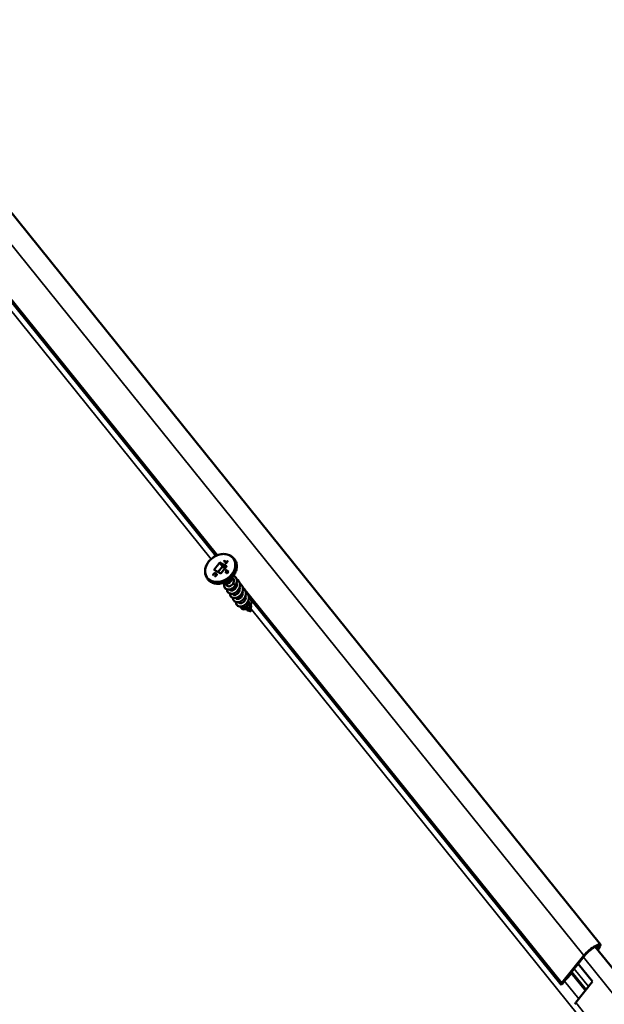
# Model space of a CAD drawing. Units: inches. Extents: x 0.6 to 33.4, y 0.6 to 21.4.
# Drawn here: x 27.5 to 28.3, y 17.5 to 18.8 of the extents above; entities that cross this region are included whole.
import ezdxf

# ---------------------------------------------------------------- set-up
doc = ezdxf.new("R2010")
doc.units = ezdxf.units.IN
doc.header["$LTSCALE"] = 2
doc.header["$MEASUREMENT"] = 0
doc.layers.add('Visible (ANSI)', color=7, linetype='Continuous', lineweight=50)
doc.layers.add('Visible Narrow (ANSI)', color=7, linetype='Continuous', lineweight=35)

msp = doc.modelspace()

# ---------------------------------------------------------------- linework, layer by layer
at = {"layer": 'Visible (ANSI)'}
for p, q in [((26.83179, 19.43847), (28.30274, 17.61224)), ((27.79975, 18.12008), (26.77985, 19.38547)), ((27.80511, 18.111), (27.80829, 18.10616)), ((27.81344, 18.11152), (27.81033, 18.11332)), ((27.81087, 18.11365), (27.81051, 18.11321)), ((27.81076, 18.1138), (27.81087, 18.11365)), ((27.81398, 18.11185), (27.81087, 18.11365)), ((27.81283, 18.11), (27.81242, 18.11024)), ((27.81358, 18.11135), (27.8126, 18.11013)), ((27.81533, 18.11311), (27.81282, 18.10999)), ((27.81347, 18.1115), (27.81358, 18.11135)), ((27.81388, 18.112), (27.81398, 18.11185)), ((27.81501, 18.11313), (27.81398, 18.11185)), ((27.8149, 18.11328), (27.81501, 18.11313)), ((27.81524, 18.113), (27.81501, 18.11313)), ((27.79629, 18.09573), (27.79639, 18.09558)), ((27.80618, 18.09705), (27.79772, 18.10193)), ((27.80011, 18.09606), (27.80022, 18.09591)), ((27.80829, 18.10616), (27.80262, 18.09911)), ((27.8136, 18.10629), (27.80616, 18.09702)), ((27.81185, 18.1041), (27.80829, 18.10616)), ((27.814, 18.09998), (27.8123, 18.10096)), ((27.81284, 18.10129), (27.81248, 18.10085)), ((27.81305, 18.09804), (27.81263, 18.09828)), ((27.81273, 18.10144), (27.81284, 18.10129)), ((27.81413, 18.0998), (27.81282, 18.09817)), ((27.81618, 18.09936), (27.81284, 18.10129)), ((27.81441, 18.09973), (27.81304, 18.09803)), ((27.81441, 18.09715), (27.81399, 18.09739)), ((27.81403, 18.09996), (27.81413, 18.0998)), ((27.81555, 18.09899), (27.81418, 18.09728)), ((27.81628, 18.09948), (27.8144, 18.09714)), ((27.81541, 18.09916), (27.81443, 18.09973)), ((27.81544, 18.09914), (27.81555, 18.09899)), ((27.79661, 18.09481), (27.79606, 18.09513)), ((27.79667, 18.09487), (27.79661, 18.09479)), ((27.79911, 18.09337), (27.79855, 18.09369)), ((27.79861, 18.09371), (27.79867, 18.09362)), ((27.81294, 18.08306), (27.81417, 18.0813)), ((27.82145, 18.09217), (27.82227, 18.09101)), ((27.82552, 18.08171), (27.82229, 18.08401)), ((27.81776, 18.0762), (27.81806, 18.07577)), ((27.82165, 18.07067), (27.82195, 18.07024)), ((27.82554, 18.06513), (27.82584, 18.0647)), ((27.82943, 18.0596), (27.82973, 18.05917)), ((27.8429, 18.06695), (27.84305, 18.06706)), ((28.25152, 17.55957), (27.84603, 18.06266)), ((27.83534, 18.0531), (27.83389, 18.05394)), ((27.84134, 18.04963), (27.8395, 18.0507)), ((27.84564, 18.04715), (27.84265, 18.04888)), ((27.84564, 18.04715), (27.84494, 18.05101)), ((28.29585, 17.60914), (30.50711, 14.8698)), ((28.29838, 17.60599), (28.29971, 17.60812)), ((28.30206, 17.60955), (28.2992, 17.60498)), ((28.25246, 17.56177), (28.28122, 17.59775)), ((28.28332, 17.59883), (28.25456, 17.56285)), ((28.27369, 17.58678), (28.29234, 17.5636)), ((28.26478, 17.57469), (28.26047, 17.56932)), ((28.26414, 17.57483), (28.26451, 17.57503)), ((28.2644, 17.57516), (28.28304, 17.55194)), ((28.29234, 17.5636), (28.27043, 17.53611))]:
    msp.add_line(p, q, dxfattribs=at)
msp.add_circle((27.84306, 18.06698), 0.0000749, dxfattribs=at)
for centre, major_axis, ratio, start_param, end_param in [((27.80507, 18.11157), (-0.000119, 0.000636), 0.218386, 1.1239395, 2.6598292), ((27.81009, 18.11323), (-0.000272, -0.000051), 0.4107544, 3.5884495, 4.8974464), ((27.81074, 18.11404), (-0.000048, 0.000255), 0.218386, 1.1239395, 2.6947358), ((27.81218, 18.11015), (-0.000272, -0.000051), 0.4107544, 3.5884495, 4.8974464), ((27.81288, 18.10974), (-0.000048, 0.000255), 0.218386, 0.1850575, 1.1239395), ((27.81321, 18.11143), (0.000272, 0.000051), 0.4107544, 0.1850575, 1.7558538), ((27.81386, 18.11224), (0.000048, -0.000255), 0.218386, 4.2655321, 5.8363285), ((27.81489, 18.11351), (-0.000048, 0.000255), 0.218386, 1.1239395, 2.6947358), ((27.81559, 18.11311), (0.000272, 0.000051), 0.4107544, 1.7558538, 2.6947358), ((27.79713, 18.1017), (0.000681, 0.000127), 0.4107544, 0.4468569, 1.7558538), ((27.8063, 18.0964), (-0.000119, 0.000636), 0.218386, 0.1850575, 1.1239395), ((27.81206, 18.10087), (-0.000272, -0.000051), 0.4107544, 3.5884495, 4.8974464), ((27.8124, 18.09819), (-0.000272, -0.000051), 0.4107544, 3.5884495, 4.8974464), ((27.81271, 18.10168), (-0.000048, 0.000255), 0.218386, 1.1239395, 2.6947358), ((27.8131, 18.09778), (-0.000048, 0.000255), 0.218386, 0.1850575, 1.1239395), ((27.81424, 18.10628), (0.000681, 0.000127), 0.4107544, 1.7558538, 2.6947358), ((27.81375, 18.0973), (0.000272, 0.000051), 0.4107544, 0.4468569, 1.7558538), ((27.81376, 18.09988), (0.000272, 0.000051), 0.4107544, 0.1850575, 1.7558538), ((27.81446, 18.09948), (0.000048, -0.000255), 0.218386, 2.9565352, 4.2655321), ((27.81445, 18.09689), (-0.000048, 0.000255), 0.218386, 0.1850575, 1.1239395), ((27.81518, 18.09907), (0.000272, 0.000051), 0.4107544, 0.1850575, 1.7558538), ((27.81653, 18.09947), (0.000272, 0.000051), 0.4107544, 1.7558538, 2.6947358), ((27.79666, 18.09455), (-0.000048, 0.000255), 0.218386, 0.1850575, 1.1239395), ((27.79831, 18.0936), (-0.000272, -0.000051), 0.4107544, 3.5884495, 4.8974464), ((27.82552, 18.08168), (0.0000779, -0.0000627), 0.2113249, 0.0217306, 1.8397861), ((28.29105, 17.60283), (-0.01169, -0.00942), 0.2126975, 2.5908429, 5.5189487), ((28.29105, 17.60283), (-0.0092, -0.00741), 0.2126975, 2.5908429, 5.5189487), ((28.2555, 17.56675), (-0.00592, -0.00476), 0.2113308, 1.6556657, 2.377578), ((28.25744, 17.56434), (-0.00592, -0.00477), 0.2126976, 5.5189469, 6.2841071), ((28.2754, 17.53868), (-0.00592, -0.00477), 0.2135422, 5.5188067, 6.2829484)]:
    msp.add_ellipse(centre, major_axis=major_axis, ratio=ratio, start_param=start_param, end_param=end_param, dxfattribs=at)
for points, degree, knots in [([(27.78568, 18.09863), (27.78553, 18.10054), (27.78573, 18.10253), (27.78678, 18.1065), (27.78765, 18.10848), (27.78996, 18.11222), (27.79142, 18.11398), (27.79477, 18.11709), (27.79666, 18.11845), (27.8007, 18.12062), (27.80284, 18.12143), (27.80715, 18.12243), (27.80933, 18.12262), (27.81348, 18.12234), (27.81546, 18.12188), (27.81733, 18.12107), (27.81742, 18.12103), (27.8175, 18.12099)], 3, [2.3578993, 2.3578993, 2.3578993, 2.3578993, 2.6753918, 2.6753918, 2.9967683, 2.9967683, 3.3198682, 3.3198682, 3.6434146, 3.6434146, 3.9669705, 3.9669705, 4.2901259, 4.2901259, 4.6116663, 4.6116663, 4.6270449, 4.6270449, 4.6270449, 4.6270449]), ([(27.82559, 18.11335), (27.82642, 18.11171), (27.82694, 18.10989), (27.82728, 18.10605), (27.82711, 18.10403), (27.82607, 18.10001), (27.82521, 18.098), (27.8229, 18.0942), (27.82144, 18.09241), (27.81807, 18.08923), (27.81616, 18.08784), (27.81209, 18.0856), (27.80993, 18.08476), (27.80557, 18.0837), (27.80337, 18.08348), (27.79915, 18.08371), (27.79714, 18.08415), (27.79352, 18.08564), (27.79191, 18.08668), (27.79042, 18.08813), (27.79028, 18.08828), (27.79013, 18.08843)], 3, [5.1745923, 5.1745923, 5.1745923, 5.1745923, 5.4904867, 5.4904867, 5.8088612, 5.8088612, 6.1296813, 6.1296813, 6.4515778, 6.4515778, 6.7737528, 6.7737528, 7.0959389, 7.0959389, 7.4179017, 7.4179017, 7.7389335, 7.7389335, 8.057666, 8.057666, 8.0935371, 8.0935371, 8.0935371, 8.0935371]), ([(27.8175, 18.12099), (27.81818, 18.12069), (27.81885, 18.12034), (27.82013, 18.11955), (27.82074, 18.11911), (27.82191, 18.11815), (27.82247, 18.11763), (27.8235, 18.11652), (27.82398, 18.11593), (27.82485, 18.11468), (27.82524, 18.11403), (27.82559, 18.11335)], 3, [4.62704487, 4.62704487, 4.62704487, 4.62704487, 4.73655436, 4.73655436, 4.84606384, 4.84606384, 4.95557333, 4.95557333, 5.06508281, 5.06508281, 5.1745923, 5.1745923, 5.1745923, 5.1745923]), ([(27.79013, 18.08843), (27.78961, 18.08899), (27.78913, 18.08958), (27.78826, 18.09082), (27.78786, 18.09147), (27.78716, 18.09282), (27.78686, 18.09351), (27.78636, 18.09494), (27.78616, 18.09567), (27.78585, 18.09714), (27.78574, 18.09788), (27.78568, 18.09863)], 3, [1.81035183, 1.81035183, 1.81035183, 1.81035183, 1.91986132, 1.91986132, 2.0293708, 2.0293708, 2.13888028, 2.13888028, 2.24838977, 2.24838977, 2.35789925, 2.35789925, 2.35789925, 2.35789925]), ([(27.79605, 18.09586), (27.79605, 18.09586), (27.79605, 18.09586), (27.79607, 18.09585), (27.79609, 18.09585), (27.79614, 18.09583), (27.79617, 18.09582), (27.79621, 18.09579), (27.79623, 18.09578), (27.79627, 18.09575), (27.79628, 18.09574), (27.79629, 18.09573)], 3, [-0.0000370396, -0.0000370396, -0.0000370396, -0.0000370396, 0, 0, 0.0020145836, 0.0020145836, 0.0039991101, 0.0039991101, 0.005983556, 0.005983556, 0.0079679598, 0.0079679598, 0.0079679598, 0.0079679598]), ([(27.79639, 18.09558), (27.79631, 18.09539), (27.79625, 18.09515), (27.79621, 18.09504)], 2, [-2, -2, -2, -1, -0.2675375, -0.2675375, -0.2675375]), ([(27.7967, 18.09543), (27.79669, 18.09539), (27.79669, 18.09535), (27.79668, 18.09528), (27.79667, 18.09524), (27.79666, 18.09516), (27.79666, 18.09512), (27.79666, 18.09504), (27.79666, 18.09501), (27.79666, 18.09493), (27.79666, 18.09489), (27.79666, 18.09486)], 3, [-0.015599842, -0.015599842, -0.015599842, -0.015599842, -0.012458893, -0.012458893, -0.009317943, -0.009317943, -0.006176994, -0.006176994, -0.003036044, -0.003036044, -0.000317288, -0.000317288, -0.000317288, -0.000317288]), ([(27.79712, 18.09627), (27.79708, 18.09622), (27.79704, 18.09617), (27.79697, 18.09606), (27.79693, 18.09601), (27.79687, 18.09589), (27.79684, 18.09584), (27.7968, 18.09572), (27.79677, 18.09567), (27.79673, 18.09555), (27.79672, 18.09549), (27.7967, 18.09543)], 3, [-0.023028353, -0.023028353, -0.023028353, -0.023028353, -0.018423606, -0.018423606, -0.013818858, -0.013818858, -0.009214111, -0.009214111, -0.004609363, -0.004609363, -0.000004615, -0.000004615, -0.000004615, -0.000004615]), ([(27.79683, 18.09549), (27.79683, 18.09549), (27.79683, 18.09549), (27.7968, 18.09549), (27.79678, 18.09549), (27.79674, 18.09548), (27.79673, 18.09547), (27.79671, 18.09545), (27.7967, 18.09544), (27.7967, 18.09543)], 3, [-0.0080050302, -0.0080050302, -0.0080050302, -0.0080050302, -0.0079679901, -0.0079679901, -0.0059533575, -0.0059533575, -0.0039688301, -0.0039688301, -0.0023612343, -0.0023612343, -0.0023612343, -0.0023612343]), ([(27.79811, 18.09688), (27.79805, 18.09687), (27.79796, 18.09684), (27.79781, 18.09679), (27.79774, 18.09676), (27.7976, 18.09668), (27.79753, 18.09664), (27.7974, 18.09655), (27.79734, 18.0965), (27.79722, 18.09639), (27.79717, 18.09633), (27.79712, 18.09627)], 3, [-0.026887386, -0.026887386, -0.026887386, -0.026887386, -0.021509909, -0.021509909, -0.016132431, -0.016132431, -0.010754954, -0.010754954, -0.005377477, -0.005377477, 0, 0, 0, 0]), ([(27.79948, 18.09661), (27.79941, 18.09665), (27.79933, 18.09669), (27.79917, 18.09676), (27.79908, 18.0968), (27.79891, 18.09685), (27.79881, 18.09687), (27.79862, 18.0969), (27.79852, 18.09691), (27.79832, 18.09691), (27.79822, 18.0969), (27.79811, 18.09688)], 3, [-0.037264655, -0.037264655, -0.037264655, -0.037264655, -0.029812977, -0.029812977, -0.022361299, -0.022361299, -0.014909621, -0.014909621, -0.007457943, -0.007457943, -0.000006265, -0.000006265, -0.000006265, -0.000006265]), ([(27.80011, 18.09606), (27.80008, 18.0961), (27.80004, 18.09615), (27.79997, 18.09623), (27.79993, 18.09627), (27.79985, 18.09635), (27.7998, 18.09639), (27.79972, 18.09646), (27.79967, 18.09649), (27.79958, 18.09655), (27.79953, 18.09658), (27.79948, 18.09661)], 3, [-0.023919245, -0.023919245, -0.023919245, -0.023919245, -0.019135396, -0.019135396, -0.014351547, -0.014351547, -0.009567698, -0.009567698, -0.004783849, -0.004783849, 0, 0, 0, 0]), ([(27.80088, 18.09589), (27.80089, 18.0958), (27.8009, 18.0957), (27.80089, 18.0955), (27.80087, 18.0954), (27.80082, 18.09519), (27.80079, 18.09509), (27.8007, 18.09488), (27.80064, 18.09478), (27.80052, 18.09458), (27.80045, 18.09448), (27.80037, 18.09439)], 3, [-0.050238789, -0.050238789, -0.050238789, -0.050238789, -0.040191031, -0.040191031, -0.030143274, -0.030143274, -0.020095516, -0.020095516, -0.010047758, -0.010047758, 0, 0, 0, 0]), ([(27.80063, 18.09651), (27.80066, 18.09647), (27.80068, 18.09644), (27.80072, 18.09636), (27.80075, 18.09632), (27.80078, 18.09624), (27.8008, 18.0962), (27.80083, 18.09611), (27.80084, 18.09607), (27.80086, 18.09598), (27.80087, 18.09594), (27.80088, 18.09589)], 3, [-0.0242353, -0.0242353, -0.0242353, -0.0242353, -0.01938778, -0.01938778, -0.014540259, -0.014540259, -0.009692738, -0.009692738, -0.004845218, -0.004845218, -0.000010009, -0.000010009, -0.000010009, -0.000010009]), ([(27.7958, 18.09511), (27.7958, 18.09511), (27.7958, 18.09511), (27.79582, 18.09511), (27.79584, 18.09512), (27.79588, 18.09513), (27.79589, 18.09514), (27.79594, 18.09515), (27.79597, 18.09515), (27.79601, 18.09514), (27.79603, 18.09514), (27.79605, 18.09513), (27.79605, 18.09513), (27.79606, 18.09513)], 3, [-0.0087326234, -0.0087326234, -0.0087326234, -0.0087326234, -0.0086889163, -0.0086889163, -0.007155086, -0.007155086, -0.0056490619, -0.0056490619, -0.0035105688, -0.0035105688, -0.0016878481, -0.0016878481, -0.0013440801, -0.0013440801, -0.0013440801, -0.0013440801]), ([(27.79679, 18.0949), (27.79679, 18.0949), (27.79679, 18.0949), (27.79678, 18.0949), (27.79677, 18.0949), (27.79674, 18.0949), (27.79673, 18.0949), (27.7967, 18.09489), (27.79668, 18.09489), (27.79667, 18.09488), (27.79667, 18.09488), (27.79667, 18.09487)], 3, [-0.0000400861, -0.0000400861, -0.0000400861, -0.0000400861, 0, 0, 0.0012340747, 0.0012340747, 0.0024594085, 0.0024594085, 0.0045359027, 0.0045359027, 0.0050378666, 0.0050378666, 0.0050378666, 0.0050378666]), ([(27.79844, 18.09395), (27.79844, 18.09395), (27.79844, 18.09395), (27.79845, 18.09394), (27.79846, 18.09392), (27.79847, 18.0939), (27.79848, 18.09389), (27.7985, 18.09385), (27.79852, 18.09383), (27.79855, 18.09379), (27.79856, 18.09377), (27.79859, 18.09373), (27.7986, 18.09372), (27.79861, 18.09371)], 3, [-0.0082802636, -0.0082802636, -0.0082802636, -0.0082802636, -0.0082406593, -0.0082406593, -0.0070386952, -0.0070386952, -0.0058440574, -0.0058440574, -0.0037822384, -0.0037822384, -0.0018586166, -0.0018586166, 0, 0, 0, 0]), ([(27.79935, 18.09381), (27.79915, 18.09371), (27.79886, 18.0936), (27.79876, 18.09357)], 2, [-2, -2, -2, -1, -0.1856087, -0.1856087, -0.1856087]), ([(27.79903, 18.09324), (27.79903, 18.09324), (27.79903, 18.09324), (27.79904, 18.09326), (27.79904, 18.09327), (27.79905, 18.0933), (27.79906, 18.09331), (27.79907, 18.09334), (27.79908, 18.09335), (27.79909, 18.09336), (27.79909, 18.09336), (27.79909, 18.09336)], 3, [-0.0000431515, -0.0000431515, -0.0000431515, -0.0000431515, 0, 0, 0.001477659, 0.001477659, 0.0029321032, 0.0029321032, 0.0050703349, 0.0050703349, 0.0052004679, 0.0052004679, 0.0052004679, 0.0052004679]), ([(27.79973, 18.09376), (27.79969, 18.09373), (27.79965, 18.0937), (27.79957, 18.09364), (27.79953, 18.09362), (27.79944, 18.09356), (27.7994, 18.09354), (27.79931, 18.09348), (27.79927, 18.09346), (27.79918, 18.09341), (27.79914, 18.09338), (27.79909, 18.09336)], 3, [-0.019366347, -0.019366347, -0.019366347, -0.019366347, -0.015366438, -0.015366438, -0.011366529, -0.011366529, -0.007366619, -0.007366619, -0.00336671, -0.00336671, 0.000633199, 0.000633199, 0.000633199, 0.000633199]), ([(27.80037, 18.09439), (27.80033, 18.09434), (27.8003, 18.09429), (27.80022, 18.09421), (27.80018, 18.09416), (27.80009, 18.09408), (27.80005, 18.09404), (27.79996, 18.09395), (27.79992, 18.09391), (27.79983, 18.09384), (27.79978, 18.0938), (27.79973, 18.09376)], 3, [-0.024135607, -0.024135607, -0.024135607, -0.024135607, -0.019306472, -0.019306472, -0.014477338, -0.014477338, -0.009648204, -0.009648204, -0.004819069, -0.004819069, 0.000010065, 0.000010065, 0.000010065, 0.000010065]), ([(27.79978, 18.0937), (27.79978, 18.0937), (27.79978, 18.0937), (27.79977, 18.09372), (27.79976, 18.09373), (27.79974, 18.09375), (27.79974, 18.09376), (27.79973, 18.09376), (27.79973, 18.09376), (27.79973, 18.09376)], 3, [-0.0000370399, -0.0000370399, -0.0000370399, -0.0000370399, 0, 0, 0.0020146184, 0.0020146184, 0.0039991512, 0.0039991512, 0.0045948124, 0.0045948124, 0.0045948124, 0.0045948124]), ([(27.82145, 18.09257), (27.82145, 18.09226), (27.82144, 18.09196), (27.82134, 18.09083), (27.82114, 18.08999), (27.8205, 18.0884), (27.82006, 18.08763), (27.81901, 18.08622), (27.81839, 18.08558), (27.81704, 18.08449), (27.81629, 18.08404), (27.81479, 18.08339), (27.81401, 18.08317), (27.81252, 18.083), (27.81179, 18.08304), (27.81048, 18.08337), (27.80989, 18.08366), (27.80923, 18.0842), (27.80906, 18.08436), (27.80891, 18.08454)], 3, [0.85899981, 0.85899981, 0.85899981, 0.85899981, 0.88347078, 0.88347078, 0.94898455, 0.94898455, 1.01540336, 1.01540336, 1.08266669, 1.08266669, 1.15074734, 1.15074734, 1.21964897, 1.21964897, 1.28935688, 1.28935688, 1.35972812, 1.35972812, 1.38668225, 1.38668225, 1.38668225, 1.38668225]), ([(27.8256, 18.08162), (27.825, 18.08068), (27.82425, 18.07982), (27.82263, 18.07834), (27.82173, 18.07772), (27.81988, 18.07677), (27.81891, 18.07643), (27.81704, 18.07606), (27.81612, 18.07602), (27.81443, 18.07626), (27.81364, 18.07653), (27.81233, 18.07733), (27.81179, 18.07786), (27.811, 18.07911), (27.81076, 18.07984), (27.8106, 18.08138), (27.81068, 18.08222), (27.81094, 18.08311), (27.81096, 18.08318), (27.81098, 18.08325)], 3, [0, 0, 0, 0, 0.0849952, 0.0849952, 0.16842789, 0.16842789, 0.25191191, 0.25191191, 0.33538928, 0.33538928, 0.41878369, 0.41878369, 0.50183196, 0.50183196, 0.58438061, 0.58438061, 0.66701873, 0.66701873, 0.67357447, 0.67357447, 0.67357447, 0.67357447]), ([(27.81182, 18.08559), (27.81189, 18.08557), (27.81196, 18.08555), (27.81258, 18.08539), (27.81323, 18.08538), (27.81458, 18.08565), (27.81528, 18.08593), (27.81663, 18.08675), (27.81726, 18.08729), (27.81836, 18.08857), (27.81882, 18.0893), (27.81918, 18.09017), (27.81921, 18.09026), (27.81925, 18.09035)], 3, [0.77027607, 0.77027607, 0.77027607, 0.77027607, 0.77803894, 0.77803894, 0.84287552, 0.84287552, 0.9077121, 0.9077121, 0.97254868, 0.97254868, 1.03738526, 1.03738526, 1.04482683, 1.04482683, 1.04482683, 1.04482683]), ([(27.81419, 18.08132), (27.81488, 18.08038), (27.8163, 18.07995), (27.81789, 18.08039), (27.81953, 18.08085), (27.82127, 18.08221), (27.82229, 18.08401)], 3, [-1.9216757, -1.9216757, -1.9216757, -1.9216757, -0.9790342, -0.9790342, -0.9790342, 0, 0, 0, 0]), ([(27.82697, 18.08954), (27.82763, 18.08919), (27.82823, 18.08876), (27.82946, 18.0876), (27.83005, 18.0868), (27.83091, 18.08506), (27.83119, 18.08409), (27.83141, 18.0821), (27.83135, 18.08105), (27.83092, 18.079), (27.83054, 18.07797), (27.82953, 18.07605), (27.82887, 18.07514), (27.82739, 18.07354), (27.82653, 18.07283), (27.82475, 18.07169), (27.82379, 18.07124), (27.8219, 18.07067), (27.82095, 18.07053), (27.81917, 18.07055), (27.81833, 18.07072), (27.81687, 18.07134), (27.81623, 18.07179), (27.81525, 18.0729), (27.8149, 18.07357), (27.81455, 18.07491), (27.8145, 18.07559), (27.81457, 18.07628)], 3, [1.1892563, 1.1892563, 1.1892563, 1.1892563, 1.2509691, 1.2509691, 1.3342626, 1.3342626, 1.4174685, 1.4174685, 1.5007448, 1.5007448, 1.584156, 1.584156, 1.6676385, 1.6676385, 1.7511288, 1.7511288, 1.8346116, 1.8346116, 1.918093, 1.918093, 2.0015353, 2.0015353, 2.084742, 2.084742, 2.167436, 2.167436, 2.2373164, 2.2373164, 2.2373164, 2.2373164]), ([(27.81808, 18.07578), (27.81878, 18.07484), (27.82022, 18.07441), (27.82182, 18.07487), (27.82393, 18.07548), (27.82614, 18.0776), (27.82688, 18.08013), (27.82728, 18.0815), (27.82722, 18.08295), (27.82676, 18.08421)], 3, [-8.204861, -8.204861, -8.204861, -8.204861, -7.2542724, -7.2542724, -7.2542724, -5.9992248, -5.9992248, -5.9992248, -5.3170738, -5.3170738, -5.3170738, -5.3170738]), ([(27.83119, 18.08383), (27.83142, 18.08369), (27.83164, 18.08354), (27.83265, 18.0828), (27.83334, 18.08208), (27.8344, 18.08046), (27.83479, 18.07954), (27.83524, 18.07762), (27.8353, 18.07659), (27.83509, 18.07454), (27.83482, 18.07349), (27.83399, 18.0715), (27.83343, 18.07054), (27.83208, 18.06881), (27.83129, 18.06802), (27.82958, 18.0667), (27.82865, 18.06616), (27.82678, 18.06538), (27.82581, 18.06514), (27.82397, 18.06496), (27.82308, 18.06502), (27.82149, 18.06544), (27.82077, 18.0658), (27.81961, 18.06675), (27.81915, 18.06735), (27.81855, 18.06871), (27.81841, 18.06948), (27.81843, 18.07043), (27.81844, 18.07059), (27.81845, 18.07075)], 3, [2.8110347, 2.8110347, 2.8110347, 2.8110347, 2.8337009, 2.8337009, 2.9170433, 2.9170433, 3.0002638, 3.0002638, 3.0834998, 3.0834998, 3.1668678, 3.1668678, 3.2503351, 3.2503351, 3.3338267, 3.3338267, 3.4173115, 3.4173115, 3.5007936, 3.5007936, 3.5842608, 3.5842608, 3.6675845, 3.6675845, 3.7504653, 3.7504653, 3.832953, 3.832953, 3.8488871, 3.8488871, 3.8488871, 3.8488871]), ([(27.82229, 18.08401), (27.82272, 18.08475), (27.82302, 18.08555), (27.82333, 18.08718), (27.82334, 18.088), (27.82305, 18.08958), (27.82274, 18.09031), (27.82229, 18.09097), (27.82228, 18.09099), (27.82227, 18.09101)], 3, [0, 0, 0, 0, 0.06483658, 0.06483658, 0.12967316, 0.12967316, 0.19450974, 0.19450974, 0.19626041, 0.19626041, 0.19626041, 0.19626041]), ([(27.82301, 18.09453), (27.82301, 18.09453), (27.82302, 18.09453), (27.82385, 18.09408), (27.8246, 18.09349), (27.82584, 18.09211), (27.82634, 18.0913), (27.82703, 18.08956), (27.82722, 18.0886), (27.8273, 18.08664), (27.82718, 18.08561), (27.82662, 18.08358), (27.82618, 18.08256), (27.8256, 18.08162)], 3, [2.02894409, 2.02894409, 2.02894409, 2.02894409, 2.02921311, 2.02921311, 2.10797203, 2.10797203, 2.18743361, 2.18743361, 2.26767079, 2.26767079, 2.34883283, 2.34883283, 2.4331775, 2.4331775, 2.4331775, 2.4331775]), ([(27.82197, 18.07025), (27.82267, 18.0693), (27.82413, 18.06888), (27.82575, 18.06935), (27.82786, 18.06997), (27.83006, 18.07212), (27.83078, 18.07465), (27.83115, 18.07596), (27.83111, 18.07734), (27.83069, 18.07856)], 3, [-14.4880464, -14.4880464, -14.4880464, -14.4880464, -13.5295107, -13.5295107, -13.5295107, -12.274463, -12.274463, -12.274463, -11.6221905, -11.6221905, -11.6221905, -11.6221905]), ([(27.83507, 18.0783), (27.83587, 18.07782), (27.83657, 18.07723), (27.83779, 18.07581), (27.83828, 18.07495), (27.83895, 18.07311), (27.83912, 18.07211), (27.83914, 18.07008), (27.83898, 18.06902), (27.83836, 18.06699), (27.83789, 18.06599), (27.83671, 18.06415), (27.83599, 18.06329), (27.83439, 18.06182), (27.83349, 18.06118), (27.83165, 18.06021), (27.83068, 18.05986), (27.82881, 18.05947), (27.82788, 18.05942), (27.82618, 18.05964), (27.82539, 18.0599), (27.82406, 18.06068), (27.8235, 18.06121), (27.8227, 18.06244), (27.82245, 18.06316), (27.8223, 18.06434), (27.8223, 18.06477), (27.82234, 18.06521)], 3, [4.4225904, 4.4225904, 4.4225904, 4.4225904, 4.4998077, 4.4998077, 4.5830612, 4.5830612, 4.6662723, 4.6662723, 4.7495917, 4.7495917, 4.8330341, 4.8330341, 4.9165235, 4.9165235, 5.0000112, 5.0000112, 5.0834933, 5.0834933, 5.1669714, 5.1669714, 5.250372, 5.250372, 5.333438, 5.333438, 5.4159982, 5.4159982, 5.4603194, 5.4603194, 5.4603194, 5.4603194]), ([(27.82586, 18.06472), (27.82657, 18.06376), (27.82805, 18.06334), (27.82968, 18.06383), (27.83179, 18.06447), (27.83398, 18.06663), (27.83468, 18.06916), (27.83504, 18.07046), (27.83499, 18.07182), (27.83458, 18.07302)], 3, [-20.7712317, -20.7712317, -20.7712317, -20.7712317, -19.804749, -19.804749, -19.804749, -18.5497013, -18.5497013, -18.5497013, -17.9055023, -17.9055023, -17.9055023, -17.9055023]), ([(27.83896, 18.07276), (27.83946, 18.07246), (27.83993, 18.07212), (27.84106, 18.07108), (27.84166, 18.07029), (27.84254, 18.06856), (27.84283, 18.06759), (27.84307, 18.06561), (27.84303, 18.06456), (27.84262, 18.06251), (27.84226, 18.06148), (27.84126, 18.05955), (27.84061, 18.05863), (27.83914, 18.05702), (27.83829, 18.0563), (27.83651, 18.05514), (27.83556, 18.05468), (27.83367, 18.05409), (27.83271, 18.05394), (27.83093, 18.05394), (27.83008, 18.0541), (27.82861, 18.0547), (27.82796, 18.05514), (27.82696, 18.05623), (27.8266, 18.0569), (27.82622, 18.05826), (27.82616, 18.05896), (27.82623, 18.05968)], 3, [6.0340792, 6.0340792, 6.0340792, 6.0340792, 6.0825545, 6.0825545, 6.1658529, 6.1658529, 6.2490593, 6.2490593, 6.332331, 6.332331, 6.4157382, 6.4157382, 6.4992196, 6.4992196, 6.5827101, 6.5827101, 6.6661931, 6.6661931, 6.7496746, 6.7496746, 6.8331203, 6.8331203, 6.9163408, 6.9163408, 6.9990527, 6.9990527, 7.0718276, 7.0718276, 7.0718276, 7.0718276]), ([(27.82974, 18.05918), (27.83046, 18.05822), (27.83196, 18.0578), (27.8336, 18.05831), (27.83572, 18.05897), (27.8379, 18.06114), (27.83858, 18.06368), (27.83893, 18.06496), (27.83887, 18.0663), (27.83847, 18.06749)], 3, [-27.054417, -27.054417, -27.054417, -27.054417, -26.0799872, -26.0799872, -26.0799872, -24.8249396, -24.8249396, -24.8249396, -24.1886973, -24.1886973, -24.1886973, -24.1886973]), ([(27.84311, 18.06707), (27.8439, 18.06646), (27.84458, 18.06571), (27.8456, 18.06406), (27.84595, 18.06314), (27.84632, 18.06123), (27.84634, 18.06023), (27.84607, 18.05827), (27.84578, 18.05728), (27.84494, 18.05546), (27.84439, 18.05459), (27.84312, 18.05307), (27.84239, 18.0524), (27.84086, 18.05132), (27.84005, 18.05089), (27.83847, 18.05033), (27.83767, 18.05017), (27.83622, 18.05013), (27.83554, 18.05024), (27.83439, 18.05069), (27.8339, 18.05103), (27.83319, 18.05186), (27.83294, 18.05236), (27.83276, 18.05325), (27.83274, 18.05362), (27.83278, 18.05399)], 3, [0, 0, 0, 0, 0.0845269, 0.0845269, 0.16648995, 0.16648995, 0.24657656, 0.24657656, 0.32487053, 0.32487053, 0.401316, 0.401316, 0.47583996, 0.47583996, 0.5484232, 0.5484232, 0.61907896, 0.61907896, 0.6877878, 0.6877878, 0.75434601, 0.75434601, 0.8183404, 0.8183404, 0.85911378, 0.85911378, 0.85911378, 0.85911378]), ([(27.84195, 18.05623), (27.84232, 18.05695), (27.84258, 18.05772), (27.84286, 18.05938), (27.84285, 18.06024), (27.84261, 18.0614), (27.84252, 18.06171), (27.84241, 18.06202)], 3, [0.00529246, 0.00529246, 0.00529246, 0.00529246, 0.06727213, 0.06727213, 0.13454427, 0.13454427, 0.16077627, 0.16077627, 0.16077627, 0.16077627]), ([(27.83534, 18.0531), (27.83567, 18.05291), (27.83607, 18.05279), (27.83708, 18.05275), (27.83769, 18.05285), (27.83896, 18.05334), (27.8396, 18.05371), (27.84077, 18.05467), (27.84129, 18.05523), (27.84173, 18.05586)], 3, [0.54839937, 0.54839937, 0.54839937, 0.54839937, 0.59839451, 0.59839451, 0.65911714, 0.65911714, 0.72097665, 0.72097665, 0.77919045, 0.77919045, 0.77919045, 0.77919045]), ([(27.84481, 18.0508), (27.84453, 18.05038), (27.8442, 18.04999), (27.84352, 18.04937), (27.84316, 18.04913), (27.84249, 18.04879), (27.84216, 18.04869), (27.8416, 18.04863), (27.84136, 18.04866), (27.841, 18.04883), (27.84087, 18.04896), (27.84078, 18.04928), (27.8408, 18.04945), (27.84091, 18.04968), (27.84096, 18.04975), (27.84101, 18.04982)], 3, [0, 0, 0, 0, 0.03964781, 0.03964781, 0.07759245, 0.07759245, 0.11374467, 0.11374467, 0.14819415, 0.14819415, 0.180575, 0.180575, 0.20842694, 0.20842694, 0.22017539, 0.22017539, 0.22017539, 0.22017539]), ([(27.84134, 18.04963), (27.84144, 18.04958), (27.8416, 18.04957), (27.84204, 18.04969), (27.84231, 18.04984), (27.84281, 18.05023), (27.84303, 18.05043), (27.84344, 18.05094), (27.84363, 18.05123), (27.8438, 18.05156)], 3, [0.1063975, 0.1063975, 0.1063975, 0.1063975, 0.14079477, 0.14079477, 0.17831933, 0.17831933, 0.20624159, 0.20624159, 0.23527322, 0.23527322, 0.23527322, 0.23527322]), ([(27.84195, 18.05623), (27.8419, 18.05614), (27.84185, 18.05605), (27.84177, 18.05593), (27.84175, 18.0559), (27.84173, 18.05586)], 3, [-0.0726108644, -0.0726108644, -0.0726108644, -0.0726108644, -0.0676652095, -0.0676652095, -0.0655040167, -0.0655040167, -0.0655040167, -0.0655040167]), ([(27.8438, 18.05156), (27.84403, 18.05202), (27.8442, 18.05252), (27.84437, 18.05355), (27.84438, 18.05405), (27.8443, 18.05454)], 3, [0, 0, 0, 0, 0.041165511, 0.041165511, 0.079319137, 0.079319137, 0.079319137, 0.079319137]), ([(27.84534, 18.05633), (27.84537, 18.05627), (27.8454, 18.0562), (27.84564, 18.0556), (27.84577, 18.05502), (27.84584, 18.05387), (27.84578, 18.05328), (27.84551, 18.05219), (27.8453, 18.05166), (27.84497, 18.05105), (27.84489, 18.05093), (27.84481, 18.0508)], 3, [1.30864108, 1.30864108, 1.30864108, 1.30864108, 1.314467, 1.314467, 1.36021514, 1.36021514, 1.40417111, 1.40417111, 1.44632554, 1.44632554, 1.45770598, 1.45770598, 1.45770598, 1.45770598]), ([(28.25401, 17.56158), (28.2536, 17.56124), (28.25318, 17.56091), (28.25235, 17.56024), (28.25194, 17.5599), (28.25152, 17.55957)], 3, [-0.08127964, -0.08127964, -0.08127964, -0.08127964, -0.04063982, -0.04063982, 0, 0, 0, 0]), ([(28.25456, 17.56285), (28.2543, 17.56253), (28.25413, 17.56225), (28.25395, 17.56182), (28.25394, 17.56167), (28.25401, 17.56158)], 3, [-0.352228573, -0.352228573, -0.352228573, -0.352228573, -0.308574978, -0.308574978, -0.266443918, -0.266443918, -0.266443918, -0.266443918])]:
    msp.add_open_spline(points, degree=degree, knots=knots, dxfattribs=at)
for points, degree in [([(27.79684, 18.09631), (27.79665, 18.09609), (27.79648, 18.09577), (27.79639, 18.09558)], 2), ([(27.79829, 18.09727), (27.79787, 18.09718), (27.79714, 18.09669), (27.79684, 18.09631)], 2), ([(27.79811, 18.09688), (27.79811, 18.09688), (27.79811, 18.09688), (27.79811, 18.09688)], 3), ([(27.80003, 18.09696), (27.79959, 18.09722), (27.7987, 18.09737), (27.79829, 18.09727)], 2), ([(27.80068, 18.09643), (27.80045, 18.09672), (27.80003, 18.09696)], 2), ([(27.80041, 18.09548), (27.80045, 18.09521), (27.80029, 18.09467), (27.80009, 18.09443)], 2), ([(27.80022, 18.09591), (27.80036, 18.0957), (27.80041, 18.09548)], 2), ([(27.80009, 18.09443), (27.79991, 18.0942), (27.79954, 18.09392), (27.79935, 18.09381)], 2), ([(27.84285, 18.06723), (27.84294, 18.06718), (27.84303, 18.06712), (27.84311, 18.06707)], 3), ([(27.83389, 18.05394), (27.83378, 18.05399), (27.83369, 18.05406), (27.83359, 18.05412)], 3)]:
    msp.add_open_spline(points, degree=degree, dxfattribs=at)
at = {"layer": 'Visible Narrow (ANSI)'}
for p, q in [((26.80963, 19.42355), (28.28122, 17.59775)), ((27.80177, 18.12094), (26.7808, 19.38766)), ((27.79356, 18.11596), (26.77856, 19.37593)), ((27.80489, 18.11182), (27.79695, 18.10195)), ((27.79779, 18.10189), (27.80511, 18.111)), ((27.81406, 18.10653), (27.80489, 18.11182)), ((27.80511, 18.111), (27.8135, 18.10616)), ((27.81067, 18.11414), (27.81002, 18.11333)), ((27.81002, 18.11333), (27.81314, 18.11153)), ((27.81036, 18.1133), (27.81076, 18.1138)), ((27.81379, 18.11234), (27.81067, 18.11414)), ((27.81076, 18.1138), (27.81388, 18.112)), ((27.81314, 18.11153), (27.81211, 18.11025)), ((27.81211, 18.11025), (27.81281, 18.10984)), ((27.81245, 18.11022), (27.81347, 18.1115)), ((27.81281, 18.10984), (27.81552, 18.11321)), ((27.81481, 18.11362), (27.81379, 18.11234)), ((27.81388, 18.112), (27.8149, 18.11328)), ((27.81552, 18.11321), (27.81481, 18.11362)), ((27.8149, 18.11328), (27.81529, 18.11306)), ((27.79673, 18.09647), (27.79684, 18.09631)), ((27.79695, 18.10195), (27.80612, 18.09665)), ((27.79818, 18.09742), (27.79829, 18.09727)), ((27.79993, 18.09711), (27.80003, 18.09696)), ((27.8003, 18.09563), (27.80041, 18.09548)), ((27.80612, 18.09665), (27.81406, 18.10653)), ((27.81264, 18.10178), (27.81199, 18.10097)), ((27.81199, 18.10097), (27.81369, 18.09999)), ((27.81233, 18.10094), (27.81273, 18.10144)), ((27.81369, 18.09999), (27.81233, 18.09829)), ((27.81233, 18.09829), (27.81303, 18.09788)), ((27.81646, 18.09957), (27.81264, 18.10178)), ((27.81267, 18.09826), (27.81403, 18.09996)), ((27.81273, 18.10144), (27.81623, 18.09942)), ((27.81303, 18.09788), (27.81439, 18.09958)), ((27.81511, 18.09917), (27.81368, 18.0974)), ((27.81368, 18.0974), (27.81438, 18.09699)), ((27.81402, 18.09737), (27.81544, 18.09914)), ((27.81438, 18.09699), (27.81646, 18.09957)), ((27.81439, 18.09958), (27.81511, 18.09917)), ((27.7958, 18.09511), (27.79659, 18.09465)), ((27.79659, 18.09465), (27.79679, 18.0949)), ((27.79844, 18.09395), (27.79824, 18.0937)), ((27.79824, 18.0937), (27.79903, 18.09324)), ((27.79858, 18.09367), (27.79861, 18.09371)), ((27.79925, 18.09396), (27.79935, 18.09381)), ((27.79999, 18.09458), (27.80009, 18.09443)), ((27.82309, 18.09448), (27.82303, 18.09456)), ((27.82716, 18.08944), (27.82692, 18.08974)), ((27.83236, 18.08298), (27.83096, 18.08472)), ((28.25246, 17.56177), (27.83423, 18.08066)), ((27.8438, 18.05156), (27.84472, 18.0509)), ((30.45646, 14.81033), (27.8453, 18.05172)), ((28.29971, 17.60812), (28.29806, 17.61016)), ((28.2805, 17.59531), (30.4857, 14.85537)), ((28.28405, 17.55321), (28.26541, 17.57643)), ((28.28725, 17.55722), (28.26861, 17.58042)), ((28.2744, 17.5411), (28.25573, 17.56431)), ((30.45698, 14.81933), (28.27043, 17.53611))]:
    msp.add_line(p, q, dxfattribs=at)
msp.add_ellipse((27.80551, 18.10424), major_axis=(-0.01693, -0.0119), ratio=0.7886751, dxfattribs=at)
for centre, major_axis, ratio, start_param, end_param in [((27.8057, 18.10396), (-0.01755, -0.01234), 0.7886751, 5.8469618, 9.8610015), ((27.80676, 18.10246), (0.01784, 0.01254), 0.7886751, 3.2529166, 6.1718614), ((27.79659, 18.09655), (-0.000156, 0.000125), 0.2113249, 3.773507, 5.3443033), ((27.79727, 18.09614), (-0.000156, 0.000125), 0.2113249, 5.3443033, 6.2831853), ((27.79938, 18.09643), (0.0001, 0.000173), 0.5773503, 0, 1.3089969), ((27.80005, 18.09727), (-0.0001, -0.000173), 0.5773503, 4.4505896, 6.0213859), ((27.79918, 18.09411), (-0.000094, 0.000176), 0.0935456, 0.9143216, 2.4851179), ((27.79985, 18.09466), (-0.000156, 0.000125), 0.2113249, 3.773507, 5.3443033), ((27.80053, 18.09426), (-0.000156, 0.000125), 0.2113249, 5.3443033, 6.2831853), ((27.83756, 18.05863), (-0.00499, -0.00351), 0.7886751, 0.2983013, 1.9399329), ((27.83761, 18.05857), (-0.00498, -0.0035), 0.7886751, 0.3508794, 1.873093), ((27.84473, 18.05087), (0.0000779, -0.0000627), 0.2113249, 0.020663, 1.8397861)]:
    msp.add_ellipse(centre, major_axis=major_axis, ratio=ratio, start_param=start_param, end_param=end_param, dxfattribs=at)
for points, knots in [([(27.79605, 18.09586), (27.79602, 18.09581), (27.796, 18.09575), (27.79596, 18.09565), (27.79594, 18.09559), (27.79593, 18.09554), (27.79591, 18.09548), (27.79589, 18.09543), (27.79586, 18.09532), (27.79585, 18.09527), (27.79583, 18.09522), (27.79582, 18.09518), (27.79581, 18.09514), (27.7958, 18.09511)], [0.000045142, 0.000045142, 0.000045142, 0.000045142, 0.004755996, 0.004755996, 0.009511991, 0.009511991, 0.009511991, 0.014267987, 0.014267987, 0.019023982, 0.019023982, 0.019023982, 0.0222688, 0.0222688, 0.0222688, 0.0222688]), ([(27.79652, 18.09665), (27.79647, 18.09659), (27.79642, 18.09652), (27.79633, 18.0964), (27.79628, 18.09633), (27.79625, 18.09626), (27.79621, 18.0962), (27.79617, 18.09613), (27.7961, 18.09599), (27.79607, 18.09593), (27.79605, 18.09586)], [0, 0, 0, 0, 0.006169332, 0.006169332, 0.012338664, 0.012338664, 0.012338664, 0.018507996, 0.018507996, 0.024632301, 0.024632301, 0.024632301, 0.024632301]), ([(27.79608, 18.09511), (27.7961, 18.09516), (27.79612, 18.09522), (27.79615, 18.09532), (27.79616, 18.09538), (27.79618, 18.09543), (27.79619, 18.09548), (27.79621, 18.09553), (27.79625, 18.09563), (27.79627, 18.09568), (27.79629, 18.09573)], [-0.018828233, -0.018828233, -0.018828233, -0.018828233, -0.014267987, -0.014267987, -0.009511991, -0.009511991, -0.009511991, -0.004755996, -0.004755996, 0, 0, 0, 0]), ([(27.79629, 18.09573), (27.79632, 18.09579), (27.79635, 18.09586), (27.79641, 18.09599), (27.79644, 18.09605), (27.79648, 18.09611), (27.79651, 18.09617), (27.79655, 18.09623), (27.79664, 18.09635), (27.79668, 18.09641), (27.79673, 18.09647)], [-0.024677328, -0.024677328, -0.024677328, -0.024677328, -0.018507996, -0.018507996, -0.012338664, -0.012338664, -0.012338664, -0.006169332, -0.006169332, 0, 0, 0, 0]), ([(27.7981, 18.09769), (27.79781, 18.09762), (27.79751, 18.09749), (27.79724, 18.09732), (27.79697, 18.09713), (27.79672, 18.0969), (27.79652, 18.09665)], [0.000015721, 0.000015721, 0.000015721, 0.000015721, 0.024306969, 0.024306969, 0.024306969, 0.049398112, 0.049398112, 0.049398112, 0.049398112]), ([(27.79673, 18.09647), (27.79692, 18.0967), (27.79715, 18.09691), (27.7974, 18.09708), (27.79764, 18.09724), (27.79791, 18.09736), (27.79818, 18.09742)], [-0.049398112, -0.049398112, -0.049398112, -0.049398112, -0.024306969, -0.024306969, -0.024306969, 0, 0, 0, 0]), ([(27.79679, 18.0949), (27.79679, 18.09492), (27.79679, 18.09495), (27.79679, 18.09497), (27.79679, 18.09501), (27.79679, 18.09505), (27.79679, 18.09514), (27.79679, 18.09518), (27.79679, 18.09523), (27.79679, 18.09527), (27.7968, 18.09532), (27.79681, 18.0954), (27.79682, 18.09545), (27.79683, 18.09549)], [-0.002104205, -0.002104205, -0.002104205, -0.002104205, 0, 0, 0, 0.003901142, 0.003901142, 0.007802285, 0.007802285, 0.007802285, 0.011703427, 0.011703427, 0.015556485, 0.015556485, 0.015556485, 0.015556485]), ([(27.79683, 18.09549), (27.79685, 18.09561), (27.7969, 18.09573), (27.79696, 18.09585), (27.79702, 18.09599), (27.79711, 18.09612), (27.7972, 18.09624)], [0.000046553, 0.000046553, 0.000046553, 0.000046553, 0.01080101, 0.01080101, 0.01080101, 0.023028353, 0.023028353, 0.023028353, 0.023028353]), ([(27.7972, 18.09624), (27.79726, 18.09631), (27.79732, 18.09638), (27.79745, 18.09649), (27.79752, 18.09655), (27.7976, 18.09659), (27.79766, 18.09663), (27.79772, 18.09667), (27.79789, 18.09673), (27.79798, 18.09676), (27.79808, 18.09678)], [0, 0, 0, 0, 0.006721846, 0.006721846, 0.013443693, 0.013443693, 0.013443693, 0.01894948, 0.01894948, 0.026870835, 0.026870835, 0.026870835, 0.026870835]), ([(27.79811, 18.09688), (27.79811, 18.09688), (27.79811, 18.09688), (27.7981, 18.09687), (27.79809, 18.09686), (27.79808, 18.09682), (27.79808, 18.0968), (27.79808, 18.09678)], [0.37965842, 0.37965842, 0.37965842, 0.37965842, 0.5, 0.5, 0.75, 0.75, 1, 1, 1, 1]), ([(27.79808, 18.09678), (27.79828, 18.09682), (27.79848, 18.09681), (27.79866, 18.09678), (27.7989, 18.09674), (27.79912, 18.09665), (27.79931, 18.09653)], [0.000016551, 0.000016551, 0.000016551, 0.000016551, 0.01618621, 0.01618621, 0.01618621, 0.037264655, 0.037264655, 0.037264655, 0.037264655]), ([(27.79998, 18.09737), (27.79985, 18.09744), (27.79971, 18.09751), (27.79942, 18.09763), (27.79927, 18.09767), (27.79911, 18.0977), (27.79896, 18.09773), (27.79879, 18.09775), (27.79845, 18.09775), (27.79828, 18.09773), (27.7981, 18.09769)], [0, 0, 0, 0, 0.014057638, 0.014057638, 0.028115276, 0.028115276, 0.028115276, 0.042172914, 0.042172914, 0.05621483, 0.05621483, 0.05621483, 0.05621483]), ([(27.79818, 18.09742), (27.79817, 18.09744), (27.79816, 18.09745), (27.79814, 18.09749), (27.79814, 18.09752), (27.79812, 18.09757), (27.79812, 18.09759), (27.79811, 18.09764), (27.7981, 18.09767), (27.7981, 18.09769)], [0, 0, 0, 0, 0.25, 0.25, 0.5, 0.5, 0.75, 0.75, 1, 1, 1, 1]), ([(27.79818, 18.09742), (27.79834, 18.09746), (27.79849, 18.09748), (27.79881, 18.09748), (27.79896, 18.09746), (27.79911, 18.09743), (27.79926, 18.0974), (27.7994, 18.09736), (27.79967, 18.09725), (27.7998, 18.09719), (27.79993, 18.09711)], [-0.056230551, -0.056230551, -0.056230551, -0.056230551, -0.042172914, -0.042172914, -0.028115276, -0.028115276, -0.028115276, -0.014057638, -0.014057638, 0, 0, 0, 0]), ([(27.79931, 18.09653), (27.7994, 18.09648), (27.79948, 18.09643), (27.79964, 18.09631), (27.79971, 18.09624), (27.79977, 18.09617), (27.79984, 18.0961), (27.7999, 18.09602), (27.79999, 18.09585), (27.80003, 18.09576), (27.80004, 18.09567)], [0, 0, 0, 0, 0.009277336, 0.009277336, 0.018554671, 0.018554671, 0.018554671, 0.027832007, 0.027832007, 0.037065496, 0.037065496, 0.037065496, 0.037065496]), ([(27.80004, 18.09567), (27.80006, 18.09556), (27.80006, 18.09545), (27.80003, 18.09522), (27.79998, 18.09509), (27.79988, 18.0949), (27.79983, 18.09483), (27.79977, 18.09476)], [0.000043838, 0.000043838, 0.000043838, 0.000043838, 0.0097743, 0.0097743, 0.020651596, 0.020651596, 0.027449906, 0.027449906, 0.027449906, 0.027449906]), ([(27.79993, 18.09711), (27.80019, 18.09696), (27.80044, 18.09677), (27.8006, 18.09655), (27.80061, 18.09653), (27.80062, 18.09652), (27.80063, 18.09651)], [-0.055482456, -0.055482456, -0.055482456, -0.055482456, -0.025726226, -0.025726226, -0.025726226, -0.0242353, -0.0242353, -0.0242353, -0.0242353]), ([(27.80101, 18.09602), (27.80101, 18.09602), (27.80101, 18.09602), (27.80101, 18.09602), (27.80097, 18.0963), (27.80085, 18.09655), (27.8007, 18.09676), (27.80051, 18.09701), (27.80026, 18.09721), (27.79998, 18.09737)], [-0.000013098, -0.000013098, -0.000013098, -0.000013098, 0, 0, 0, 0.025726226, 0.025726226, 0.025726226, 0.055482456, 0.055482456, 0.055482456, 0.055482456]), ([(27.79999, 18.09458), (27.80005, 18.09465), (27.80011, 18.09474), (27.80023, 18.09497), (27.80028, 18.09511), (27.80032, 18.09539), (27.80032, 18.09551), (27.8003, 18.09563)], [-0.027449906, -0.027449906, -0.027449906, -0.027449906, -0.020651596, -0.020651596, -0.0097743, -0.0097743, 0, 0, 0, 0]), ([(27.8003, 18.09563), (27.80029, 18.09564), (27.80028, 18.09565), (27.80024, 18.09567), (27.80022, 18.09568), (27.80017, 18.09569), (27.80015, 18.09569), (27.8001, 18.09568), (27.80007, 18.09567), (27.80004, 18.09567)], [0, 0, 0, 0, 0.25, 0.25, 0.5, 0.5, 0.75, 0.75, 1, 1, 1, 1]), ([(27.8003, 18.09563), (27.80028, 18.09574), (27.80024, 18.09585), (27.80016, 18.09598), (27.80014, 18.09602), (27.80011, 18.09606)], [-0.037109342, -0.037109342, -0.037109342, -0.037109342, -0.027832007, -0.027832007, -0.023919245, -0.023919245, -0.023919245, -0.023919245]), ([(27.80046, 18.09436), (27.80056, 18.09449), (27.80065, 18.09462), (27.80081, 18.09489), (27.80087, 18.09503), (27.80092, 18.09518), (27.80097, 18.09532), (27.801, 18.09546), (27.80103, 18.09575), (27.80103, 18.09589), (27.80101, 18.09602), (27.80101, 18.09602), (27.80101, 18.09602), (27.80101, 18.09602)], [0, 0, 0, 0, 0.012560055, 0.012560055, 0.02512011, 0.02512011, 0.02512011, 0.037680165, 0.037680165, 0.05024022, 0.05024022, 0.05024022, 0.050253318, 0.050253318, 0.050253318, 0.050253318]), ([(27.80088, 18.09589), (27.80088, 18.0959), (27.80088, 18.0959), (27.80088, 18.09592), (27.80089, 18.09593), (27.80091, 18.09596), (27.80092, 18.09598), (27.80096, 18.096), (27.80098, 18.09601), (27.80101, 18.09602)], [0.17803337, 0.17803337, 0.17803337, 0.17803337, 0.25, 0.25, 0.5, 0.5, 0.75, 0.75, 1, 1, 1, 1]), ([(27.79911, 18.09421), (27.79906, 18.09418), (27.79902, 18.09416), (27.79892, 18.09411), (27.79887, 18.09409), (27.79882, 18.09407), (27.79877, 18.09405), (27.79872, 18.09404), (27.79862, 18.094), (27.79856, 18.09399), (27.79851, 18.09397), (27.79849, 18.09396), (27.79847, 18.09395), (27.79844, 18.09395)], [0, 0, 0, 0, 0.004162488, 0.004162488, 0.008324975, 0.008324975, 0.008324975, 0.012487463, 0.012487463, 0.016649951, 0.016649951, 0.016649951, 0.018613914, 0.018613914, 0.018613914, 0.018613914]), ([(27.79861, 18.09371), (27.79866, 18.09372), (27.79871, 18.09374), (27.79882, 18.09378), (27.79887, 18.09379), (27.79892, 18.09381), (27.79898, 18.09384), (27.79904, 18.09386), (27.79914, 18.09391), (27.7992, 18.09394), (27.79925, 18.09396)], [-0.016649951, -0.016649951, -0.016649951, -0.016649951, -0.012487463, -0.012487463, -0.008324975, -0.008324975, -0.008324975, -0.004162488, -0.004162488, 0, 0, 0, 0]), ([(27.79903, 18.09324), (27.79907, 18.09326), (27.7991, 18.09328), (27.79914, 18.09329), (27.79919, 18.09333), (27.79925, 18.09336), (27.79936, 18.09342), (27.79941, 18.09345), (27.79947, 18.09349), (27.79952, 18.09352), (27.79957, 18.09355), (27.79968, 18.09363), (27.79973, 18.09366), (27.79978, 18.0937), (27.79978, 18.0937), (27.79978, 18.0937), (27.79978, 18.0937)], [-0.003039272, -0.003039272, -0.003039272, -0.003039272, 0, 0, 0, 0.004839067, 0.004839067, 0.009678135, 0.009678135, 0.009678135, 0.014517202, 0.014517202, 0.01935627, 0.01935627, 0.01935627, 0.019404001, 0.019404001, 0.019404001, 0.019404001]), ([(27.79977, 18.09476), (27.79968, 18.09464), (27.79957, 18.09453), (27.79945, 18.09443), (27.79934, 18.09435), (27.79923, 18.09427), (27.79911, 18.09421)], [0, 0, 0, 0, 0.011768697, 0.011768697, 0.011768697, 0.022091853, 0.022091853, 0.022091853, 0.022091853]), ([(27.79925, 18.09396), (27.79938, 18.09404), (27.79951, 18.09412), (27.79962, 18.09421), (27.79977, 18.09432), (27.79988, 18.09445), (27.79999, 18.09458)], [-0.022091853, -0.022091853, -0.022091853, -0.022091853, -0.011768697, -0.011768697, -0.011768697, 0, 0, 0, 0]), ([(27.79978, 18.0937), (27.79978, 18.0937), (27.79978, 18.0937), (27.79978, 18.0937), (27.7999, 18.09379), (27.80001, 18.09389), (27.80012, 18.09399), (27.80024, 18.09411), (27.80035, 18.09423), (27.80046, 18.09436)], [-0.000047731, -0.000047731, -0.000047731, -0.000047731, 0, 0, 0, 0.011279551, 0.011279551, 0.011279551, 0.024135607, 0.024135607, 0.024135607, 0.024135607]), ([(27.80898, 18.08456), (27.80906, 18.08447), (27.80915, 18.08439), (27.80923, 18.08431), (27.81078, 18.08288), (27.81366, 18.0828), (27.81619, 18.08418), (27.81873, 18.08556), (27.82078, 18.08832), (27.82124, 18.09113), (27.82132, 18.09158), (27.82135, 18.09202), (27.82134, 18.09246)], [4.4000044, 4.4000044, 4.4000044, 4.4000044, 4.4634141, 4.4634141, 4.4634141, 5.5792676, 5.5792676, 5.5792676, 6.6951211, 6.6951211, 6.6951211, 6.8718449, 6.8718449, 6.8718449, 6.8718449]), ([(27.82552, 18.08171), (27.82349, 18.07858), (27.81995, 18.07643), (27.81684, 18.07621), (27.81374, 18.07598), (27.81124, 18.07768), (27.81077, 18.08025), (27.8106, 18.08118), (27.81069, 18.08221), (27.81103, 18.08324)], [0, 0, 0, 0, 1.1109518, 1.1109518, 1.1109518, 2.2219037, 2.2219037, 2.2219037, 2.6241993, 2.6241993, 2.6241993, 2.6241993]), ([(27.82698, 18.08948), (27.82938, 18.08812), (27.83099, 18.08568), (27.83122, 18.08289), (27.8315, 18.07947), (27.8297, 18.07568), (27.82686, 18.07331), (27.82403, 18.07095), (27.82032, 18.07011), (27.81778, 18.07106), (27.81563, 18.07187), (27.81441, 18.07393), (27.8146, 18.07628)], [4.6479452, 4.6479452, 4.6479452, 4.6479452, 5.5547592, 5.5547592, 5.5547592, 6.665711, 6.665711, 6.665711, 7.7766629, 7.7766629, 7.7766629, 8.7192275, 8.7192275, 8.7192275, 8.7192275]), ([(27.83119, 18.08377), (27.83155, 18.08355), (27.83189, 18.08331), (27.83221, 18.08305), (27.83477, 18.08091), (27.83574, 18.07723), (27.83473, 18.07376), (27.83372, 18.07029), (27.83079, 18.06717), (27.8276, 18.06586), (27.8244, 18.06456), (27.82109, 18.0651), (27.81952, 18.06705), (27.81872, 18.06803), (27.81839, 18.06935), (27.81852, 18.07075)], [10.9715964, 10.9715964, 10.9715964, 10.9715964, 11.1095184, 11.1095184, 11.1095184, 12.2204702, 12.2204702, 12.2204702, 13.3314221, 13.3314221, 13.3314221, 14.4423739, 14.4423739, 14.4423739, 15.0024398, 15.0024398, 15.0024398, 15.0024398]), ([(27.82552, 18.08171), (27.82746, 18.08491), (27.82767, 18.08882), (27.82603, 18.09158), (27.82531, 18.09281), (27.82424, 18.09378), (27.82297, 18.09447)], [0, 0, 0, 0, 1.1158535, 1.1158535, 1.1158535, 1.6101425, 1.6101425, 1.6101425, 1.6101425]), ([(27.83506, 18.07821), (27.83642, 18.07739), (27.83751, 18.07624), (27.83819, 18.07484), (27.83963, 18.07186), (27.8391, 18.06788), (27.83698, 18.06481), (27.83486, 18.06174), (27.83127, 18.0597), (27.82821, 18.05959), (27.82514, 18.05949), (27.82275, 18.0613), (27.8224, 18.06391), (27.82234, 18.06433), (27.82234, 18.06476), (27.82238, 18.0652)], [17.2548214, 17.2548214, 17.2548214, 17.2548214, 17.7752294, 17.7752294, 17.7752294, 18.8861813, 18.8861813, 18.8861813, 19.9971331, 19.9971331, 19.9971331, 21.108085, 21.108085, 21.108085, 21.2855341, 21.2855341, 21.2855341, 21.2855341]), ([(27.83896, 18.0727), (27.84128, 18.07125), (27.84279, 18.06875), (27.84291, 18.06595), (27.84306, 18.06251), (27.84114, 18.05876), (27.83825, 18.05648), (27.83536, 18.05421), (27.83166, 18.0535), (27.8292, 18.05456), (27.82719, 18.05543), (27.82609, 18.05742), (27.82627, 18.05968)], [23.537908, 23.537908, 23.537908, 23.537908, 24.4409405, 24.4409405, 24.4409405, 25.5518923, 25.5518923, 25.5518923, 26.6628442, 26.6628442, 26.6628442, 27.5687935, 27.5687935, 27.5687935, 27.5687935]), ([(27.84305, 18.06706), (27.84572, 18.06501), (27.84672, 18.06147), (27.84589, 18.05822), (27.84506, 18.05498), (27.84251, 18.05218), (27.83987, 18.05099), (27.83723, 18.0498), (27.83464, 18.05021), (27.8335, 18.0516), (27.83296, 18.05226), (27.83275, 18.0531), (27.83284, 18.05399)], [0, 0, 0, 0, 1.1149314, 1.1149314, 1.1149314, 2.2298628, 2.2298628, 2.2298628, 3.3447942, 3.3447942, 3.3447942, 3.8719844, 3.8719844, 3.8719844, 3.8719844]), ([(27.84472, 18.0509), (27.84364, 18.04924), (27.84201, 18.0486), (27.84129, 18.04881), (27.84079, 18.04895), (27.84075, 18.04941), (27.84103, 18.04981)], [0, 0, 0, 0, 1.3494426, 1.3494426, 1.3494426, 2.2833827, 2.2833827, 2.2833827, 2.2833827]), ([(27.8453, 18.05624), (27.84603, 18.05452), (27.8457, 18.0525), (27.84484, 18.05109), (27.8448, 18.05102), (27.84476, 18.05096), (27.84472, 18.0509)], [6.6960357, 6.6960357, 6.6960357, 6.6960357, 7.8045198, 7.8045198, 7.8045198, 7.8539816, 7.8539816, 7.8539816, 7.8539816])]:
    msp.add_open_spline(points, degree=3, knots=knots, dxfattribs=at)
msp.add_open_spline([(27.84286, 18.06717), (27.84292, 18.06713), (27.84299, 18.0671), (27.84305, 18.06706)], degree=3, dxfattribs=at)

doc.saveas('drawing.dxf')
